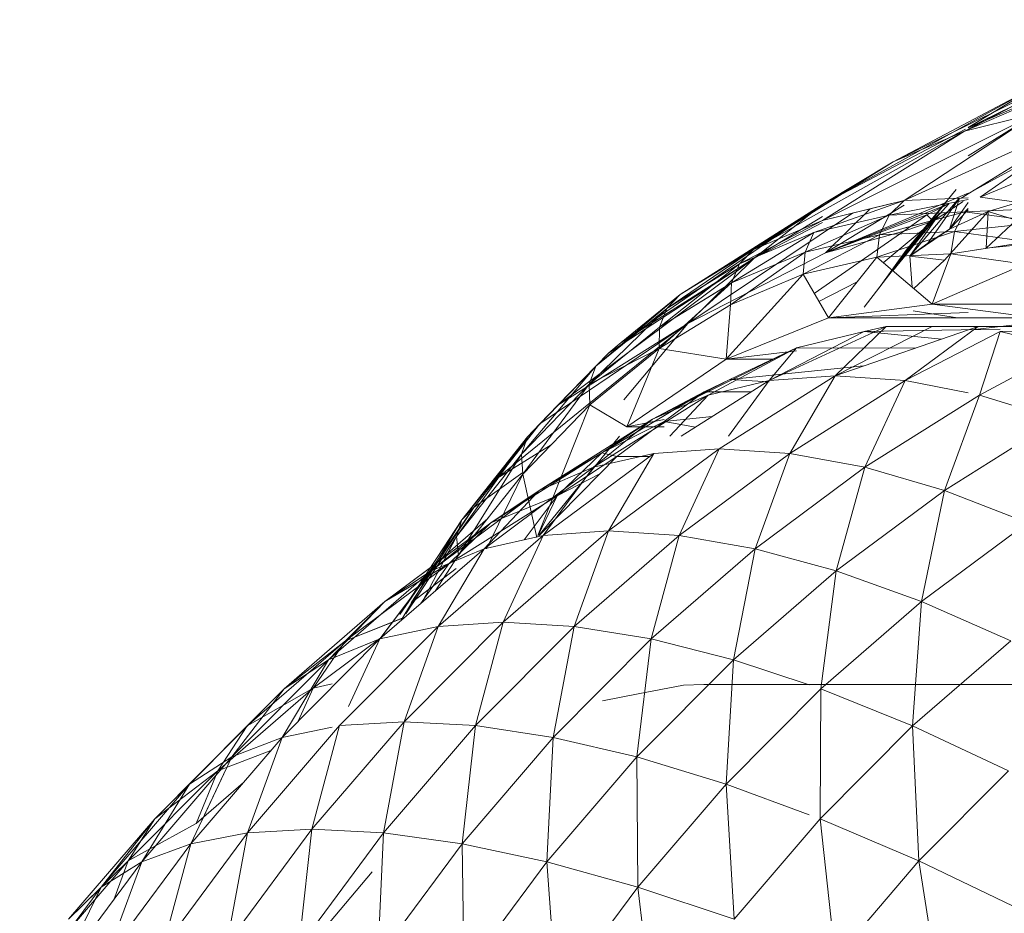
# Model space of a CAD drawing. Units: millimetres. Extents: x -2792 to 3928, y -2042 to 2710.
# Drawn here: x 687 to 695, y 785 to 792 of the extents above; entities that cross this region are included whole.
import ezdxf

# ---------------------------------------------------------------- set-up
doc = ezdxf.new("R2010")
doc.units = ezdxf.units.MM
doc.layers.add('A-GENM', color=13, linetype='Continuous', lineweight=9)
doc.layers.add('G-IMPT', color=8, linetype='Continuous', lineweight=9)

# ---------------------------------------------------------------- blocks, each defined once
blk = doc.blocks.new('5 - nut_DWG-V11-East')
at = {"layer": 'G-IMPT'}
for p, q in [((282.1248, 791.9729), (280.4274, 791.1431)), ((281.5371, 791.7132), (279.8518, 790.8826)), ((280.4274, 791.1301), (281.5371, 791.7132)), ((279.3124, 790.5575), (280.9673, 791.4708)), ((280.9673, 791.4708), (279.8518, 790.8826)), ((280.9673, 791.4708), (280.4274, 791.1454)), ((280.4009, 791.1162), (278.7796, 790.209)), ((279.3124, 790.5575), (280.4076, 791.1335)), ((280.4009, 791.1162), (279.8518, 790.8826)), ((278.216, 789.8638), (279.8518, 790.8826)), ((279.8518, 790.8826), (278.7796, 790.209)), ((279.3124, 790.5575), (279.8518, 790.8826)), ((280.3601, 790.6038), (279.9803, 790.1561)), ((280.3609, 790.6038), (280.1182, 790.2584)), ((280.1597, 790.4266), (280.3894, 790.5764)), ((280.3628, 790.6038), (280.2842, 790.3659)), ((280.8421, 790.5788), (280.5831, 790.4997)), ((277.7645, 789.4955), (279.3124, 790.5575)), ((278.216, 789.8638), (279.3124, 790.5575)), ((278.786, 790.1428), (279.3124, 790.5575)), ((280.4017, 790.498), (279.9353, 790.3713)), ((280.2563, 790.5684), (279.9355, 790.1626)), ((280.2511, 790.5663), (279.9529, 790.2043)), ((280.0489, 790.4818), (280.4017, 790.498)), ((280.1597, 790.4266), (280.2791, 790.5604)), ((280.5831, 790.4997), (280.247, 790.1263)), ((280.4274, 790.5685), (280.2842, 790.3659)), ((280.4274, 790.5138), (280.2842, 790.3659)), ((280.5831, 790.4997), (280.2842, 790.3659)), ((280.4017, 790.498), (280.3229, 790.3468)), ((281.1055, 790.53), (280.4017, 790.498)), ((280.4274, 790.5221), (280.4017, 790.498)), ((280.4017, 790.498), (280.9815, 790.4181)), ((280.5831, 790.4997), (280.5654, 790.2194)), ((280.5831, 790.4997), (280.7975, 790.4346)), ((279.3089, 790.4305), (278.7796, 790.209)), ((278.786, 790.1428), (279.3089, 790.4623)), ((280.1597, 790.4266), (279.7762, 790.1064)), ((280.2118, 790.4878), (279.85, 790.044)), ((280.1098, 790.4741), (279.9353, 790.3494)), ((280.1597, 790.4266), (279.9353, 790.3494)), ((279.9355, 790.1626), (280.1597, 790.4266)), ((280.2118, 790.4878), (279.9803, 790.1561)), ((280.0742, 790.3523), (280.2118, 790.4878)), ((280.1597, 790.4266), (280.1098, 790.4741)), ((280.7975, 790.4346), (280.5654, 790.2194)), ((279.7259, 790.1489), (280.3229, 790.3468)), ((279.7479, 790.3204), (280.3229, 790.3468)), ((280.0742, 790.3523), (279.8451, 790.0482)), ((280.0742, 790.3523), (279.9529, 790.2043)), ((279.9803, 790.1561), (280.2842, 790.3659)), ((280.2842, 790.3659), (280.1182, 790.2584)), ((280.2943, 790.175), (280.3229, 790.3468)), ((280.9815, 790.4181), (280.3229, 790.3468)), ((280.3229, 790.3468), (280.8968, 790.2676)), ((278.7796, 790.209), (278.1132, 789.7568)), ((278.216, 789.8638), (278.7796, 790.209)), ((279.8713, 790.0775), (279.9529, 790.2043)), ((279.9529, 790.2043), (279.9355, 790.1626)), ((279.9803, 790.1561), (280.1182, 790.2584)), ((280.4274, 790.1955), (280.8968, 790.2676)), ((280.8227, 790.2439), (280.5654, 790.2194)), ((277.2768, 789.0132), (278.786, 790.1428)), ((277.6675, 789.4164), (278.786, 790.1428)), ((277.7645, 789.4955), (278.786, 790.1428)), ((279.7259, 790.1489), (280.2943, 790.175)), ((279.9803, 790.1561), (279.9972, 789.9196)), ((279.9803, 790.1561), (280.247, 790.1263)), ((280.0108, 789.9081), (280.247, 790.1263)), ((278.6727, 790.0994), (278.057, 789.613)), ((278.1132, 789.7568), (278.6727, 790.0994)), ((278.057, 789.613), (278.561, 789.9216)), ((279.5764, 789.961), (279.2816, 789.8099)), ((278.216, 789.8638), (277.5687, 789.3127)), ((277.7645, 789.4955), (278.216, 789.8638)), ((278.216, 789.8638), (278.1132, 789.7568)), ((278.1132, 789.7568), (277.518, 789.1733)), ((277.5687, 789.3127), (278.1132, 789.7568)), ((278.1132, 789.7568), (278.057, 789.613)), ((279.3553, 789.6829), (280.4274, 789.7254)), ((277.518, 789.1733), (278.057, 789.613)), ((277.6675, 789.4164), (277.7645, 789.4955)), ((277.6675, 789.4164), (277.048, 788.7753)), ((277.2768, 789.0132), (277.6675, 789.4164)), ((277.6675, 789.4164), (277.5687, 789.3127)), ((277.048, 788.7753), (277.5687, 789.3127)), ((277.5687, 789.3127), (277.1949, 788.8699)), ((277.7993, 789.3182), (277.518, 789.1733)), ((277.5687, 789.3127), (277.518, 789.1733)), ((276.7982, 788.4512), (276.54, 788.1332)), ((276.54, 788.1332), (276.7912, 788.4512)), ((276.6312, 788.2282), (276.8073, 788.4512)), ((276.4403, 787.7943), (275.6454, 787.2043)), ((276.3587, 787.8102), (275.9483, 787.5055)), ((276.4403, 787.7943), (275.9483, 787.5055)), ((276.3441, 787.8128), (276.063, 787.4061)), ((276.063, 787.4061), (276.3298, 787.8128)), ((276.3587, 787.8128), (276.1507, 787.4957)), ((276.3462, 787.8128), (276.1544, 787.4957)), ((276.1651, 787.4957), (276.3731, 787.8128)), ((276.3038, 787.7416), (275.5154, 787.0584)), ((276.3038, 787.7416), (275.9146, 787.2238)), ((275.9483, 787.5055), (276.3038, 787.7416)), ((275.9483, 787.5055), (275.1749, 786.8353)), ((275.9483, 787.5055), (275.5154, 787.0584)), ((275.6454, 787.2043), (275.9483, 787.5055)), ((276.0865, 787.3793), (275.6454, 787.2043)), ((275.6454, 787.2043), (274.891, 786.5506)), ((275.6454, 787.2043), (275.1749, 786.8353)), ((275.5154, 787.0584), (275.9039, 787.2158)), ((275.5438, 787.0552), (275.6454, 787.2043)), ((275.5154, 787.0584), (274.7735, 786.3124)), ((275.5154, 787.0584), (275.1587, 786.4624)), ((275.1749, 786.8353), (275.5154, 787.0584)), ((275.1749, 786.8353), (274.447, 786.1034)), ((275.3966, 786.8393), (274.6653, 786.2056)), ((275.1749, 786.8353), (274.7735, 786.3124)), ((275.3966, 786.8393), (274.891, 786.5506)), ((274.891, 786.5506), (275.1749, 786.8353)), ((275.282, 786.5864), (275.3966, 786.8393)), ((274.891, 786.5506), (274.1811, 785.8367)), ((274.891, 786.5506), (274.447, 786.1034)), ((274.6653, 786.2056), (274.891, 786.5506)), ((274.7735, 786.3124), (275.1587, 786.4624)), ((275.0728, 786.3624), (274.6653, 786.2056)), ((274.082, 785.5074), (274.7735, 786.3124)), ((274.447, 786.1034), (274.7735, 786.3124)), ((274.7735, 786.3124), (274.5317, 785.8024)), ((274.6653, 786.2056), (273.9772, 785.5136)), ((274.6653, 786.2056), (274.1811, 785.8367)), ((274.499, 785.8024), (274.6653, 786.2056)), ((273.7687, 785.3137), (274.447, 786.1034)), ((274.447, 786.1034), (274.082, 785.5074)), ((274.1811, 785.8367), (274.447, 786.1034)), ((273.5195, 785.0665), (274.1811, 785.8367)), ((274.1811, 785.8367), (273.7687, 785.3137)), ((273.9772, 785.5136), (274.1811, 785.8367)), ((274.499, 785.8024), (273.9772, 785.5136)), ((273.3358, 784.767), (273.9772, 785.5136)), ((273.9772, 785.5136), (273.5195, 785.0665)), ((273.7687, 785.3137), (274.082, 785.5074)), ((273.8662, 785.2163), (273.9772, 785.5136)), ((273.7687, 785.3137), (273.1435, 784.4705)), ((273.7687, 785.3137), (273.4448, 784.6479)), ((273.5195, 785.0665), (273.7687, 785.3137))]:
    blk.add_line(p, q, dxfattribs=at)
blk = doc.blocks.new('5 - nut_DWG-V12-East')
at = {"layer": 'G-IMPT'}
for p, q in [((282.1248, 791.9729), (280.4274, 791.1431)), ((282.1138, 791.8592), (280.4009, 791.1162)), ((281.5371, 791.7132), (279.8518, 790.8826)), ((280.4009, 791.1162), (281.5371, 791.7132)), ((281.5477, 791.6251), (280.4274, 791.142)), ((279.3124, 790.5575), (280.9673, 791.4708)), ((280.9673, 791.4708), (279.8518, 790.8826)), ((280.9673, 791.4708), (280.4274, 791.1454)), ((280.9566, 791.2569), (279.3089, 790.4305)), ((281.5155, 791.3039), (279.9364, 790.5837)), ((280.9566, 791.2569), (279.9364, 790.5837)), ((281.5155, 791.3039), (280.3753, 790.6038)), ((280.9566, 791.2569), (280.4009, 791.1162)), ((280.9566, 791.2569), (280.4274, 790.9272)), ((280.5215, 790.6106), (281.5155, 791.3039)), ((280.5215, 790.6106), (282.0745, 791.2569)), ((280.4009, 791.1162), (278.7796, 790.209)), ((280.4009, 791.1162), (279.3089, 790.4305)), ((279.3124, 790.5575), (280.4076, 791.1335)), ((280.4009, 791.1162), (279.8518, 790.8826)), ((278.216, 789.8638), (279.8518, 790.8826)), ((279.8518, 790.8826), (278.7796, 790.209)), ((279.3124, 790.5575), (279.8518, 790.8826)), ((280.4384, 790.6445), (280.8184, 790.8511)), ((280.3369, 790.6704), (280.0742, 790.3523)), ((279.9364, 790.5837), (279.2433, 790.3382)), ((279.9364, 790.5837), (279.3089, 790.4305)), ((280.4274, 790.6399), (279.3316, 790.1823)), ((280.4274, 790.5919), (279.821, 790.4714)), ((279.9364, 790.5837), (279.821, 790.4714)), ((279.9364, 790.5837), (280.3753, 790.6038)), ((280.3601, 790.6038), (279.9803, 790.1561)), ((280.3609, 790.6038), (280.1182, 790.2584)), ((280.1597, 790.4266), (280.3894, 790.5764)), ((280.3628, 790.6038), (280.2842, 790.3659)), ((280.4274, 790.6062), (280.3753, 790.6038)), ((280.5215, 790.6106), (280.9097, 790.557)), ((280.5215, 790.6106), (281.1055, 790.53)), ((280.8421, 790.5788), (280.5831, 790.4997)), ((277.7645, 789.4955), (279.3124, 790.5575)), ((278.216, 789.8638), (279.3124, 790.5575)), ((278.786, 790.1428), (279.3124, 790.5575)), ((279.8407, 790.5616), (279.3089, 790.4305)), ((280.2791, 790.5604), (279.3316, 790.1823)), ((279.3316, 790.1823), (279.9364, 790.5479)), ((279.3316, 790.1823), (279.676, 790.521)), ((280.4017, 790.498), (279.7479, 790.3204)), ((279.821, 790.4714), (280.4017, 790.498)), ((280.2563, 790.5684), (279.9355, 790.1626)), ((280.2511, 790.5663), (279.9529, 790.2043)), ((280.2791, 790.5604), (280.1098, 790.4741)), ((280.1597, 790.4266), (280.2791, 790.5604)), ((280.5831, 790.4997), (280.247, 790.1263)), ((280.4274, 790.5685), (280.2842, 790.3659)), ((280.4274, 790.5138), (280.2842, 790.3659)), ((280.5831, 790.4997), (280.2842, 790.3659)), ((280.4017, 790.498), (280.3229, 790.3468)), ((281.1055, 790.53), (280.4017, 790.498)), ((280.4274, 790.5221), (280.4017, 790.498)), ((280.4017, 790.498), (280.9815, 790.4181)), ((280.5831, 790.4997), (280.5654, 790.2194)), ((280.5831, 790.4997), (280.7975, 790.4346)), ((278.2755, 789.6409), (279.5389, 790.4872)), ((279.3089, 790.4305), (278.6727, 790.0994)), ((279.3089, 790.4305), (278.7796, 790.209)), ((278.786, 790.1428), (279.3089, 790.4623)), ((279.821, 790.4714), (279.1759, 790.1886)), ((279.2433, 790.3382), (279.821, 790.4714)), ((280.1098, 790.4741), (279.3316, 790.1823)), ((279.821, 790.4714), (279.7479, 790.3204)), ((280.1597, 790.4266), (279.7762, 790.1064)), ((280.2118, 790.4878), (279.85, 790.044)), ((280.1098, 790.4741), (279.9353, 790.3494)), ((280.1597, 790.4266), (279.9353, 790.3494)), ((279.9355, 790.1626), (280.1597, 790.4266)), ((280.2118, 790.4878), (279.9803, 790.1561)), ((280.0742, 790.3523), (280.2118, 790.4878)), ((280.1597, 790.4266), (280.1098, 790.4741)), ((280.7975, 790.4346), (280.5654, 790.2194)), ((278.786, 790.1428), (279.3089, 790.4153)), ((279.9353, 790.3494), (279.2467, 789.87)), ((279.9353, 790.3494), (279.3316, 790.1823)), ((279.7259, 790.1489), (280.3229, 790.3468)), ((279.7479, 790.3204), (280.3229, 790.3468)), ((280.0742, 790.3523), (279.8451, 790.0482)), ((280.0742, 790.3523), (279.9529, 790.2043)), ((279.9803, 790.1561), (280.2842, 790.3659)), ((280.2842, 790.3659), (280.1182, 790.2584)), ((280.2943, 790.175), (280.3229, 790.3468)), ((280.9815, 790.4181), (280.3229, 790.3468)), ((280.3229, 790.3468), (280.8968, 790.2676)), ((279.2433, 790.3382), (278.611, 789.9522)), ((278.6727, 790.0994), (279.2433, 790.3382)), ((279.1605, 790.0185), (279.7479, 790.3204)), ((279.2433, 790.3382), (279.1759, 790.1886)), ((279.1759, 790.1886), (279.7479, 790.3204)), ((279.7259, 790.1489), (279.7479, 790.3204)), ((278.7796, 790.209), (278.1132, 789.7568)), ((278.216, 789.8638), (278.7796, 790.209)), ((278.7796, 790.209), (278.6727, 790.0994)), ((279.9529, 790.2043), (279.744, 789.914)), ((279.8713, 790.0775), (279.9529, 790.2043)), ((279.9529, 790.2043), (279.9355, 790.1626)), ((279.9803, 790.1561), (280.1182, 790.2584)), ((280.2943, 790.175), (280.8968, 790.2676)), ((280.8227, 790.2439), (280.5654, 790.2194)), ((277.2768, 789.0132), (278.786, 790.1428)), ((277.6675, 789.4164), (278.786, 790.1428)), ((277.7645, 789.4955), (278.786, 790.1428)), ((278.2755, 789.6409), (279.3316, 790.1823)), ((278.2755, 789.6409), (278.786, 790.1428)), ((278.602, 789.7849), (279.1759, 790.1886)), ((278.611, 789.9522), (279.1759, 790.1886)), ((279.1605, 790.0185), (279.1759, 790.1886)), ((279.7259, 790.1489), (279.1605, 790.0185)), ((279.7259, 790.1489), (279.3553, 789.6829)), ((279.7259, 790.1489), (280.2943, 790.175)), ((280.1522, 789.7886), (279.7259, 790.1489)), ((279.8713, 790.0775), (279.9355, 790.1626)), ((279.9803, 790.1561), (279.9972, 789.9196)), ((279.9803, 790.1561), (280.247, 790.1263)), ((280.0108, 789.9081), (280.247, 790.1263)), ((280.1522, 789.7886), (280.2943, 790.175)), ((280.8618, 790.0967), (280.2943, 790.175)), ((278.6727, 790.0994), (278.057, 789.613)), ((278.1132, 789.7568), (278.6727, 790.0994)), ((278.6727, 790.0994), (278.611, 789.9522)), ((279.8713, 790.0775), (279.6286, 789.7649)), ((280.1522, 789.7886), (280.8618, 790.0967)), ((278.5701, 789.3673), (279.1605, 790.0185)), ((279.1605, 790.0185), (278.602, 789.7849)), ((279.3553, 789.6829), (279.1605, 790.0185)), ((278.0544, 789.4495), (278.611, 789.9522)), ((278.057, 789.613), (278.611, 789.9522)), ((278.602, 789.7849), (278.611, 789.9522)), ((279.5764, 789.961), (279.2816, 789.8099)), ((278.216, 789.8638), (277.5687, 789.3127)), ((277.7645, 789.4955), (278.216, 789.8638)), ((278.216, 789.8638), (278.1132, 789.7568)), ((278.1132, 789.7568), (277.518, 789.1733)), ((277.5687, 789.3127), (278.1132, 789.7568)), ((278.0544, 789.4495), (278.602, 789.7849)), ((278.1132, 789.7568), (278.057, 789.613)), ((278.5701, 789.3673), (278.602, 789.7849)), ((280.1522, 789.7886), (279.3553, 789.6829)), ((280.1522, 789.7886), (280.949, 789.6829)), ((280.1522, 789.7886), (282.0212, 789.7886)), ((278.5701, 789.3673), (279.3553, 789.6829)), ((279.3553, 789.6829), (280.4274, 789.7254)), ((279.3553, 789.6829), (280.949, 789.6829)), ((280.0062, 789.7383), (280.3454, 789.6829)), ((276.8073, 788.4512), (278.2755, 789.6409)), ((277.138, 788.8699), (278.2755, 789.6409)), ((277.2768, 789.0132), (278.2755, 789.6409)), ((277.518, 789.1733), (278.057, 789.613)), ((277.7842, 789.0548), (278.2755, 789.6409)), ((278.0544, 789.4495), (278.057, 789.613)), ((279.798, 789.6176), (278.9007, 789.202)), ((280.5064, 789.6176), (279.4059, 789.2392)), ((280.1522, 789.6176), (279.4059, 789.2392)), ((279.798, 789.6176), (279.4059, 789.2392)), ((279.6306, 789.5777), (279.798, 789.6176)), ((279.6306, 789.5777), (280.6737, 789.5981)), ((281.667, 789.6176), (279.798, 789.6176)), ((280.1522, 789.6176), (279.798, 789.6176)), ((280.5064, 789.6176), (279.9451, 789.202)), ((280.5064, 789.6176), (280.1522, 789.6176)), ((280.6737, 789.6176), (280.1522, 789.6176)), ((280.6737, 789.6176), (280.1522, 789.6176)), ((280.4793, 789.5943), (280.949, 789.6502)), ((280.5064, 789.6176), (282.3754, 789.6176)), ((281.1813, 789.5896), (280.6737, 789.5777)), ((279.6306, 789.5777), (278.9007, 789.202)), ((279.1106, 789.4536), (279.6306, 789.5777)), ((279.6306, 789.5777), (280.2243, 789.5206)), ((280.6737, 789.5777), (279.9451, 789.202)), ((280.6737, 789.5777), (280.5155, 789.0904)), ((280.6737, 789.5777), (281.1937, 789.4536)), ((278.0544, 789.4495), (277.518, 789.1733)), ((278.0544, 789.4495), (277.5215, 789.0148)), ((277.6675, 789.4164), (277.7645, 789.4955)), ((278.0544, 789.4495), (277.8079, 788.8464)), ((279.1106, 789.4536), (278.0031, 788.905)), ((278.5701, 789.3673), (278.0544, 789.4495)), ((279.1106, 789.4536), (278.4323, 789.0904)), ((279.1106, 789.4536), (278.5981, 789.2103)), ((279.1106, 789.4536), (278.9007, 789.202)), ((279.1106, 789.4536), (280.0237, 789.4516)), ((281.1937, 789.4536), (280.5155, 789.0904)), ((277.6675, 789.4164), (277.0431, 788.7702)), ((277.2768, 789.0132), (277.6675, 789.4164)), ((277.6675, 789.4164), (277.5687, 789.3127)), ((278.5701, 789.3673), (277.8079, 788.8464)), ((278.5701, 789.3673), (279.1106, 789.4316)), ((278.5701, 789.3673), (278.9287, 789.3673)), ((277.5687, 789.3127), (276.9976, 788.6362)), ((277.0431, 788.7702), (277.5687, 789.3127)), ((277.5687, 789.3127), (277.518, 789.1733)), ((279.6236, 789.3141), (278.5981, 789.2103)), ((279.4059, 789.2392), (278.516, 788.679)), ((278.9007, 789.202), (279.4059, 789.2392)), ((279.4059, 789.2392), (279.0576, 788.6432)), ((279.4059, 789.2392), (279.9451, 789.202)), ((276.9976, 788.6362), (277.518, 789.1733)), ((277.007, 788.4839), (277.518, 789.1733)), ((277.5215, 789.0148), (277.518, 789.1733)), ((278.5981, 789.2103), (278.0031, 788.905)), ((278.9007, 789.202), (278.223, 788.7753)), ((278.4018, 789.1156), (278.5981, 789.2103)), ((278.9007, 789.202), (278.4323, 789.0904)), ((278.9007, 789.202), (278.5868, 788.7753)), ((278.9007, 789.1932), (278.5981, 789.2103)), ((279.9451, 789.202), (279.0576, 788.6432)), ((279.9451, 789.202), (279.6351, 788.5361)), ((280.4274, 789.1076), (279.9451, 789.202)), ((278.4323, 789.0904), (277.5519, 788.5361)), ((278.4018, 789.1156), (277.6154, 788.6469)), ((278.4018, 789.1156), (278.0031, 788.905)), ((278.0031, 788.905), (278.4323, 789.0904)), ((278.0936, 788.8878), (278.4018, 789.1156)), ((278.4323, 789.0904), (278.137, 788.7753)), ((278.7635, 789.1156), (278.4018, 789.1156)), ((280.5155, 789.0904), (279.6351, 788.5361)), ((280.5155, 789.0904), (280.2454, 788.3582)), ((280.5155, 789.0904), (281.114, 788.905)), ((277.5215, 789.0148), (277.007, 788.4839)), ((277.123, 788.0131), (277.5215, 789.0148)), ((277.138, 788.8699), (277.2768, 789.0132)), ((277.8079, 788.8464), (277.5215, 789.0148)), ((278.0936, 788.8878), (278.4631, 788.9264)), ((277.138, 788.8699), (276.54, 788.1332)), ((276.8073, 788.4512), (277.138, 788.8699)), ((277.138, 788.8699), (277.0431, 788.7702)), ((278.0031, 788.905), (277.1345, 788.3582)), ((278.0031, 788.905), (277.5519, 788.5361)), ((277.6154, 788.6469), (278.0031, 788.905)), ((278.0936, 788.8878), (277.6154, 788.6469)), ((277.7305, 788.6194), (278.0936, 788.8878)), ((277.8079, 788.8464), (278.0936, 788.9029)), ((277.8079, 788.8464), (278.0936, 788.8464)), ((278.3337, 788.845), (278.0936, 788.8878)), ((281.114, 788.905), (280.2454, 788.3582)), ((277.0431, 788.7702), (276.4995, 788.0055)), ((276.54, 788.1332), (277.0431, 788.7702)), ((277.0431, 788.7702), (276.9976, 788.6362)), ((277.1301, 788.0131), (277.7501, 788.7753)), ((276.8073, 788.4512), (277.2261, 788.71)), ((276.4995, 788.0055), (276.9976, 788.6362)), ((276.5146, 787.8604), (276.9976, 788.6362)), ((277.6154, 788.6469), (276.7633, 788.1105)), ((277.007, 788.4839), (276.9976, 788.6362)), ((277.6154, 788.6469), (277.1345, 788.3582)), ((278.0132, 788.6432), (277.1644, 788.0131)), ((277.2714, 788.3175), (277.6154, 788.6469)), ((277.7305, 788.6194), (277.2714, 788.3175)), ((277.5519, 788.5361), (278.0132, 788.6432)), ((277.5987, 788.4857), (277.7305, 788.6194)), ((277.7305, 788.6194), (277.6154, 788.6469)), ((278.516, 788.679), (277.6649, 788.0472)), ((278.0132, 788.6432), (277.6649, 788.0472)), ((277.9856, 788.6194), (277.7305, 788.6194)), ((278.0132, 788.6432), (278.516, 788.679)), ((278.516, 788.679), (278.2088, 788.0131)), ((279.0576, 788.6432), (278.2088, 788.0131)), ((278.516, 788.679), (279.0576, 788.6432)), ((279.0576, 788.6432), (278.7931, 787.9111)), ((279.0576, 788.6432), (279.6351, 788.5361)), ((277.5519, 788.5361), (276.7098, 787.9111)), ((277.1345, 788.3582), (277.5519, 788.5361)), ((277.5519, 788.5361), (277.1644, 788.0131)), ((279.6351, 788.5361), (278.7931, 787.9111)), ((279.6351, 788.5361), (279.4147, 787.7416)), ((279.6351, 788.5361), (280.2454, 788.3582)), ((277.007, 788.4839), (276.5146, 787.8604)), ((276.6312, 788.2282), (277.007, 788.4976)), ((277.007, 788.4839), (276.73, 787.9111)), ((277.1163, 787.9962), (277.007, 788.4839)), ((277.133, 788.0131), (277.5987, 788.4857)), ((277.5987, 788.4857), (277.2714, 788.3175)), ((276.6312, 788.2282), (276.8073, 788.4512)), ((277.1345, 788.3582), (276.3038, 787.7416)), ((277.2714, 788.3175), (276.4403, 787.7943)), ((277.1345, 788.3582), (276.7098, 787.9111)), ((276.7633, 788.1105), (277.1345, 788.3582)), ((277.2714, 788.3175), (276.7633, 788.1105)), ((277.2714, 788.3175), (277.0193, 787.9806)), ((277.1245, 788.0131), (277.2714, 788.3175)), ((280.2454, 788.3582), (279.4147, 787.7416)), ((280.2454, 788.3582), (280.0703, 787.5055)), ((280.2454, 788.3582), (280.8853, 788.1105)), ((276.6312, 788.2282), (276.063, 787.4061)), ((276.6312, 788.2282), (276.3587, 787.8128)), ((276.6312, 788.2282), (276.54, 788.1332)), ((276.7633, 788.1105), (275.9483, 787.5055)), ((276.063, 787.4061), (276.54, 788.1332)), ((276.54, 788.1332), (276.0706, 787.3572)), ((276.7633, 788.1105), (276.3038, 787.7416)), ((276.7382, 788.1434), (276.3587, 787.8128)), ((276.4403, 787.7943), (276.7633, 788.1105)), ((276.54, 788.1332), (276.4995, 788.0055)), ((280.8853, 788.1105), (280.0703, 787.5055)), ((276.1097, 787.4113), (276.4995, 788.0055)), ((276.231, 787.4961), (276.4995, 788.0055)), ((277.1644, 788.0131), (276.3587, 787.3151)), ((276.5146, 787.8604), (276.4995, 788.0055)), ((276.7098, 787.9111), (277.1644, 788.0131)), ((277.6649, 788.0472), (276.8571, 787.3473)), ((277.1644, 788.0131), (276.8571, 787.3473)), ((277.1644, 788.0131), (277.6649, 788.0472)), ((277.6649, 788.0472), (277.4032, 787.3151)), ((278.2088, 788.0131), (277.4032, 787.3151)), ((277.6649, 788.0472), (278.2088, 788.0131)), ((278.2088, 788.0131), (277.9939, 787.2186)), ((278.2088, 788.0131), (278.7931, 787.9111)), ((276.7098, 787.9111), (275.9107, 787.2186)), ((276.3038, 787.7416), (276.7098, 787.9111)), ((276.5146, 787.8604), (276.3346, 787.5859)), ((276.7098, 787.9111), (276.3587, 787.3151)), ((278.7931, 787.9111), (277.9939, 787.2186)), ((278.7931, 787.9111), (278.6263, 787.0584)), ((278.7931, 787.9111), (279.4147, 787.7416)), ((276.4403, 787.7943), (275.6454, 787.2043)), ((276.4403, 787.7943), (275.9483, 787.5055)), ((276.3587, 787.8128), (276.1507, 787.4957)), ((276.2223, 787.4886), (276.4403, 787.7943)), ((276.3038, 787.7416), (275.5154, 787.0584)), ((276.3038, 787.7416), (275.9107, 787.2186)), ((275.9483, 787.5055), (276.3038, 787.7416)), ((276.4962, 787.7605), (276.1507, 787.4957)), ((279.4147, 787.7416), (278.6263, 787.0584)), ((279.4147, 787.7416), (279.2969, 786.8353)), ((279.4147, 787.7416), (280.0703, 787.5055)), ((275.9483, 787.5055), (275.1749, 786.8353)), ((275.9483, 787.5055), (275.5154, 787.0584)), ((275.6454, 787.2043), (275.9483, 787.5055)), ((280.0703, 787.5055), (279.2969, 786.8353)), ((280.0703, 787.5055), (280.0021, 786.5506)), ((280.0703, 787.5055), (280.7565, 787.2043)), ((276.1042, 787.3863), (275.6454, 787.2043)), ((276.8571, 787.3473), (276.097, 786.5829)), ((276.3587, 787.3151), (276.8571, 787.3473)), ((276.8571, 787.3473), (276.6451, 786.5528)), ((276.8571, 787.3473), (277.4032, 787.3151)), ((276.3587, 787.3151), (275.6007, 786.5528)), ((275.9107, 787.2186), (276.3587, 787.3151)), ((276.3587, 787.3151), (276.097, 786.5829)), ((277.4032, 787.3151), (276.6451, 786.5528)), ((277.4032, 787.3151), (277.2419, 786.4624)), ((277.4032, 787.3151), (277.9939, 787.2186)), ((275.6454, 787.2043), (274.891, 786.5506)), ((275.9107, 787.2186), (275.1587, 786.4624)), ((275.6454, 787.2043), (275.1749, 786.8353)), ((275.9107, 787.2209), (275.3966, 786.8393)), ((275.3966, 786.8393), (275.6454, 787.2043)), ((275.5154, 787.0584), (275.9107, 787.2186)), ((275.9107, 787.2186), (275.669, 786.6994)), ((277.9939, 787.2186), (277.2419, 786.4624)), ((277.9939, 787.2186), (277.8844, 786.3124)), ((277.9939, 787.2186), (278.6263, 787.0584)), ((280.7565, 787.2043), (280.0021, 786.5506)), ((275.5154, 787.0584), (274.7735, 786.3124)), ((275.5154, 787.0584), (275.1587, 786.4624)), ((275.1749, 786.8353), (275.5154, 787.0584)), ((278.6263, 787.0584), (277.8844, 786.3124)), ((278.6263, 787.0584), (278.569, 786.1034)), ((278.6263, 787.0584), (279.2065, 786.8654)), ((275.5438, 786.8726), (275.3966, 786.8393)), ((278.2423, 786.864), (278.3988, 786.8691)), ((278.3988, 786.8691), (286.6854, 786.8691)), ((275.1749, 786.8353), (274.447, 786.1034)), ((275.3966, 786.8393), (274.6653, 786.2056)), ((275.1749, 786.8353), (274.7735, 786.3124)), ((275.3966, 786.8393), (274.891, 786.5506)), ((274.891, 786.5506), (275.1749, 786.8353)), ((275.282, 786.5864), (275.3966, 786.8393)), ((277.6192, 786.7422), (277.8948, 786.7961)), ((277.8948, 786.7961), (278.2423, 786.864)), ((279.2969, 786.8353), (278.569, 786.1034)), ((279.2969, 786.8353), (279.2922, 785.8367)), ((279.2969, 786.8353), (280.0021, 786.5506)), ((275.3886, 785.7582), (276.097, 786.5829)), ((275.6007, 786.5528), (276.097, 786.5829)), ((276.097, 786.5829), (275.9386, 785.7303)), ((276.097, 786.5829), (276.6451, 786.5528)), ((274.891, 786.5506), (274.1811, 785.8367)), ((274.891, 786.5506), (274.447, 786.1034)), ((274.6653, 786.2056), (274.891, 786.5506)), ((274.8942, 785.7303), (275.6007, 786.5528)), ((275.1587, 786.4624), (275.5438, 786.5411)), ((275.6007, 786.5528), (275.3886, 785.7582)), ((275.9386, 785.7303), (276.6451, 786.5528)), ((276.6451, 786.5528), (276.5411, 785.6465)), ((276.6451, 786.5528), (277.2419, 786.4624)), ((280.0021, 786.5506), (279.2922, 785.8367)), ((280.0021, 786.5506), (280.7381, 786.2056)), ((280.0021, 786.5506), (280.05, 785.5136)), ((274.4579, 785.6465), (275.1587, 786.4624)), ((274.7735, 786.3124), (275.1587, 786.4624)), ((275.1587, 786.4624), (274.8942, 785.7303)), ((276.5411, 785.6465), (277.2419, 786.4624)), ((277.2419, 786.4624), (277.193, 785.5074)), ((277.2419, 786.4624), (277.8844, 786.3124)), ((275.0728, 786.3624), (274.6653, 786.2056)), ((274.082, 785.5074), (274.7735, 786.3124)), ((274.447, 786.1034), (274.7735, 786.3124)), ((274.7735, 786.3124), (274.4579, 785.6465)), ((277.193, 785.5074), (277.8844, 786.3124)), ((277.8844, 786.3124), (277.8907, 785.3137)), ((277.8844, 786.3124), (278.569, 786.1034)), ((274.6653, 786.2056), (273.9772, 785.5136)), ((274.6653, 786.2056), (274.1811, 785.8367)), ((274.499, 785.8024), (274.6653, 786.2056)), ((280.7381, 786.2056), (280.05, 785.5136)), ((274.8617, 786.1167), (274.499, 785.8024)), ((273.7687, 785.3137), (274.447, 786.1034)), ((274.447, 786.1034), (274.082, 785.5074)), ((274.1811, 785.8367), (274.447, 786.1034)), ((277.8907, 785.3137), (278.569, 786.1034)), ((278.569, 786.1034), (278.6306, 785.0665)), ((278.569, 786.1034), (279.2065, 785.8683)), ((273.5195, 785.0665), (274.1811, 785.8367)), ((274.1811, 785.8367), (273.7687, 785.3137)), ((273.9772, 785.5136), (274.1811, 785.8367)), ((278.6306, 785.0665), (279.2922, 785.8367)), ((279.2922, 785.8367), (279.4087, 784.767)), ((279.2922, 785.8367), (280.05, 785.5136)), ((274.499, 785.8024), (273.9772, 785.5136)), ((275.3886, 785.7582), (274.7358, 784.8776)), ((274.8942, 785.7303), (275.3886, 785.7582)), ((275.3886, 785.7582), (275.2875, 784.852)), ((275.3886, 785.7582), (275.9386, 785.7303)), ((274.8942, 785.7303), (274.243, 784.852)), ((274.4579, 785.6465), (274.8942, 785.7303)), ((274.8942, 785.7303), (274.7358, 784.8776)), ((275.9386, 785.7303), (275.2875, 784.852)), ((275.9386, 785.7303), (275.8952, 784.7753)), ((275.9386, 785.7303), (276.5411, 785.6465)), ((274.4579, 785.6465), (273.812, 784.7753)), ((274.082, 785.5074), (274.4579, 785.6465)), ((274.4579, 785.6465), (274.243, 784.852)), ((276.5411, 785.6465), (275.8952, 784.7753)), ((276.5411, 785.6465), (277.193, 785.5074)), ((276.5411, 785.6465), (276.5558, 784.6479)), ((273.3358, 784.767), (273.9772, 785.5136)), ((274.082, 785.5074), (273.4448, 784.6479)), ((273.9772, 785.5136), (273.5195, 785.0665)), ((273.7687, 785.3137), (274.082, 785.5074)), ((274.082, 785.5074), (273.812, 784.7753)), ((273.8662, 785.2163), (273.9772, 785.5136)), ((277.193, 785.5074), (276.5558, 784.6479)), ((277.193, 785.5074), (277.8907, 785.3137)), ((277.193, 785.5074), (277.2656, 784.4705)), ((279.4087, 784.767), (280.05, 785.5136)), ((280.05, 785.5136), (280.2208, 784.4169)), ((280.05, 785.5136), (280.8384, 785.1359)), ((275.8497, 785.4301), (275.2902, 784.7677)), ((273.7687, 785.3137), (273.1435, 784.4705)), ((273.7687, 785.3137), (273.4448, 784.6479)), ((273.5195, 785.0665), (273.7687, 785.3137)), ((277.8907, 785.3137), (277.2656, 784.4705)), ((277.8907, 785.3137), (278.6306, 785.0665)), ((277.8907, 785.3137), (278.0209, 784.244))]:
    blk.add_line(p, q, dxfattribs=at)
blk = doc.blocks.new('5 - 5-439655-East')
for name in ['5 - nut_DWG-V12-East', '5 - nut_DWG-V11-East']:
    blk.add_blockref(name, (0, 0))

msp = doc.modelspace()

# ---------------------------------------------------------------- block references
at = {"layer": 'A-GENM'}
msp.add_blockref('5 - 5-439655-East', (414.3029, 0), dxfattribs=at)

doc.saveas('drawing.dxf')
